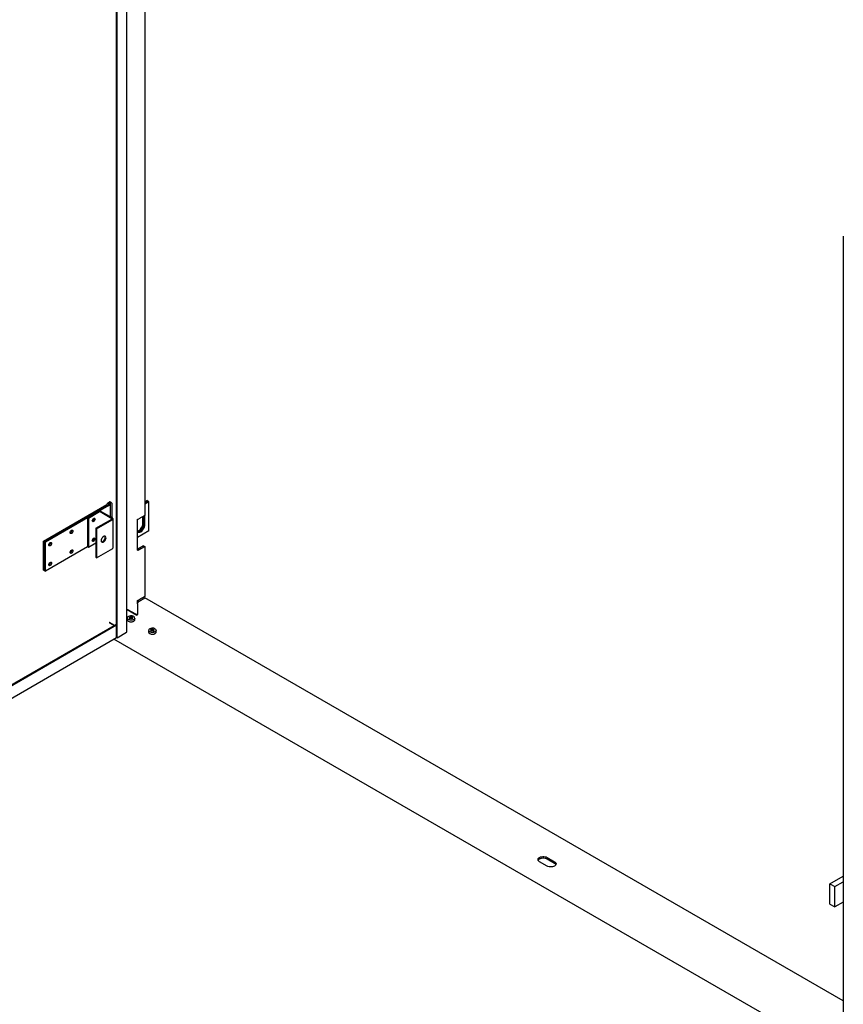
# Model space of a CAD drawing. Units: millimetres. Extents: x 9 to 412, y 8 to 290.
# Drawn here: x 337 to 380, y 38 to 90 of the extents above; entities that cross this region are included whole.
import ezdxf

# ---------------------------------------------------------------- set-up
doc = ezdxf.new("R2010")
doc.units = ezdxf.units.MM

msp = doc.modelspace()

# ---------------------------------------------------------------- linework, layer by layer
at = {"color": 7, "linetype": 'Continuous', "lineweight": 25}
for p, q in [((341.6443, 57.3094), (341.6443, 126.7154)), ((341.6783, 57.2899), (341.6783, 126.6958)), ((342.204, 57.6087), (342.204, 127.0147)), ((343.1488, 92.1374), (343.1488, 63.7545)), ((380.0801, 78.5305), (380.0801, 9.1245)), ((337.7985, 62.4026), (341.1379, 64.3371)), ((341.1889, 64.3078), (337.8495, 62.3733)), ((337.8523, 62.3716), (341.1917, 64.3062)), ((341.2427, 64.2768), (337.9033, 62.3423)), ((341.1725, 64.4062), (341.2855, 64.4716)), ((341.1725, 64.3572), (341.1725, 64.4062)), ((341.2565, 64.3774), (341.2565, 64.4023)), ((341.4087, 64.4105), (341.3024, 64.4717)), ((341.3325, 63.6784), (341.3325, 64.4023)), ((341.4087, 64.4105), (341.4087, 63.6346)), ((343.1488, 64.4794), (343.2562, 64.5415)), ((343.3072, 64.5121), (343.1488, 64.4207)), ((343.1488, 64.4174), (343.31, 64.5105)), ((343.3609, 64.4811), (343.1488, 64.3586)), ((343.3072, 64.5121), (343.2562, 64.5415)), ((343.3072, 64.5088), (343.3072, 64.5121)), ((343.3609, 64.4811), (343.31, 64.5105)), ((343.3609, 62.946), (343.3609, 64.4811)), ((340.7127, 63.9698), (340.1197, 63.6263)), ((340.1197, 63.6263), (340.1197, 62.0912)), ((340.1622, 63.6018), (340.1197, 63.6263)), ((340.7552, 63.9453), (340.1622, 63.6018)), ((340.1622, 63.6018), (340.1622, 62.0667)), ((340.5598, 63.0797), (341.4068, 63.5704)), ((341.4068, 63.5868), (340.7835, 63.9454)), ((341.4491, 63.6113), (340.8258, 63.9699)), ((341.4727, 62.0435), (341.4727, 63.5786)), ((343.1488, 63.7545), (342.8405, 63.5765)), ((343.0441, 63.3249), (343.0441, 63.6941)), ((343.095, 63.7235), (343.095, 63.2955)), ((343.0979, 63.2938), (343.0979, 63.7251)), ((343.1488, 63.2645), (343.1488, 63.7545)), ((340.4021, 63.4616), (340.3771, 63.4523)), ((340.6023, 63.0553), (340.5598, 63.0797)), ((340.5598, 63.0797), (340.5598, 61.5446)), ((340.6023, 63.0553), (341.4493, 63.546)), ((340.6023, 63.0553), (340.6023, 61.5202)), ((342.7595, 61.9214), (342.7595, 63.5545)), ((343.3609, 62.946), (342.7595, 62.5988)), ((337.7985, 62.4026), (337.8495, 62.3733)), ((337.7985, 60.8675), (337.7985, 62.4026)), ((337.8495, 60.8382), (337.8495, 62.3733)), ((337.8523, 62.3716), (337.9033, 62.3423)), ((337.8523, 60.8365), (337.8523, 62.3716)), ((337.9033, 60.8072), (337.9033, 62.3423)), ((340.1197, 62.0912), (337.9033, 60.8072)), ((340.1622, 62.0667), (340.1197, 62.0912)), ((340.5598, 62.2971), (340.1622, 62.0667)), ((340.6023, 61.5202), (341.4493, 62.0109)), ((340.87, 62.3605), (340.8558, 62.3686)), ((343.0837, 62.159), (342.7754, 61.981)), ((342.8405, 61.9434), (343.1488, 62.1214)), ((343.0837, 62.159), (343.1488, 62.1214)), ((343.1488, 62.1214), (343.1488, 59.466)), ((340.6023, 61.5202), (340.5598, 61.5446)), ((337.7985, 60.8675), (337.8495, 60.8382)), ((337.8523, 60.8398), (337.8495, 60.8382)), ((337.8523, 60.8365), (337.9033, 60.8072)), ((343.1488, 59.466), (342.8405, 59.288)), ((342.8461, 59.2194), (343.1544, 59.3974)), ((380.0801, 38.0807), (343.1544, 59.3974)), ((342.7528, 59.0578), (342.7528, 58.5221)), ((342.7595, 59.102), (342.7595, 59.2661)), ((342.8122, 59.1925), (342.8122, 59.2756)), ((342.204, 58.7572), (342.2182, 58.7654)), ((342.2239, 58.7621), (342.204, 58.7507)), ((342.7245, 58.4731), (342.2239, 58.7621)), ((342.2635, 58.7556), (342.2493, 58.7474)), ((342.2748, 58.7654), (342.6538, 58.5466)), ((342.5064, 58.3799), (342.5064, 58.3799)), ((320.2323, 45.6077), (341.6443, 58.0117)), ((320.2323, 45.5684), (341.6443, 57.9725)), ((341.2855, 58.1026), (341.2714, 58.0944)), ((341.2799, 58.0798), (341.5216, 57.9407)), ((341.3024, 58.1026), (341.5527, 57.9587)), ((342.2162, 58.3292), (342.2162, 58.2429)), ((342.3269, 58.3042), (342.3274, 58.304)), ((342.345, 58.2938), (342.3274, 58.304)), ((342.3727, 58.2985), (342.3616, 58.3473)), ((342.4708, 58.3473), (342.4597, 58.2985)), ((342.505, 58.304), (342.4874, 58.2938)), ((342.6162, 58.2429), (342.6162, 58.3292)), ((341.6783, 57.2899), (341.6443, 57.3094)), ((341.6783, 57.2899), (342.1865, 57.5843)), ((343.3476, 57.6761), (343.3476, 57.5898)), ((343.4583, 57.6511), (343.4588, 57.6508)), ((343.4764, 57.6407), (343.4588, 57.6508)), ((343.5041, 57.6454), (343.493, 57.6942)), ((343.6021, 57.6942), (343.5911, 57.6454)), ((343.6364, 57.6508), (343.6188, 57.6407)), ((343.6378, 57.7268), (343.6378, 57.7268)), ((343.7476, 57.5898), (343.7476, 57.6761)), ((319.2407, 44.3205), (341.6533, 57.3042)), ((380.0801, 34.9552), (341.5101, 57.2212)), ((364.4143, 45.2073), (364.0183, 45.4359)), ((364.4143, 45.6645), (364.8103, 45.4359)), ((364.4143, 45.5894), (364.8103, 45.3608)), ((379.3763, 44.2692), (380.0801, 44.6741)), ((379.6304, 44.122), (380.0801, 44.3807)), ((379.3763, 44.2692), (379.6304, 44.122)), ((379.3763, 43.1914), (379.3763, 44.2692)), ((379.6304, 43.0442), (379.6304, 44.122)), ((380.0801, 43.3028), (379.6304, 43.0442)), ((379.3763, 43.1914), (379.6304, 43.0442))]:
    msp.add_line(p, q, dxfattribs=at)
at = {"color": 7, "linetype": 'Continuous', "lineweight": 25, "flags": 128}
for points in [[(341.1917, 64.3062), (341.2147, 64.3217), (341.2334, 64.3389), (341.2475, 64.3576), (341.2565, 64.3773), (341.2604, 64.3976), (341.259, 64.4179), (341.2523, 64.438), (341.2463, 64.449)], [(341.2427, 64.2768), (341.2727, 64.297), (341.2971, 64.3196), (341.3155, 64.344), (341.3273, 64.3697), (341.3324, 64.3961), (341.3305, 64.4227), (341.3218, 64.4488), (341.312, 64.4661)], [(340.4446, 63.4372), (340.417, 63.4275), (340.3937, 63.4321), (340.3781, 63.45), (340.3726, 63.4787), (340.3781, 63.5138), (340.3937, 63.5498), (340.417, 63.5814), (340.4446, 63.6037), (340.4721, 63.6134), (340.4955, 63.6088), (340.5111, 63.5909), (340.5166, 63.5622), (340.5111, 63.5271), (340.4955, 63.491), (340.4721, 63.4595), (340.4446, 63.4372)], [(340.413, 63.577), (340.3992, 63.5465), (340.3798, 63.5193)], [(342.7595, 62.9304), (342.7848, 62.9363), (342.832, 62.9574), (342.8792, 62.9908), (342.924, 63.0348), (342.9642, 63.0872), (342.9978, 63.1454), (343.0231, 63.2065), (343.0388, 63.2673), (343.0441, 63.3249)], [(342.7595, 62.9049), (342.7708, 62.8935), (342.8044, 62.8741), (342.8446, 62.8682), (342.8894, 62.8759), (342.9366, 62.897), (342.9838, 62.9304), (343.0287, 62.9744), (343.0689, 63.0268), (343.1025, 63.085), (343.1278, 63.146), (343.1434, 63.2069), (343.1488, 63.2645)], [(343.095, 63.2955), (343.0897, 63.2379), (343.074, 63.1771), (343.0487, 63.116), (343.0152, 63.0579), (342.9749, 63.0054), (342.9301, 62.9614), (342.8829, 62.9281), (342.8357, 62.9069), (342.7909, 62.8992), (342.7622, 62.9019)], [(342.7634, 62.9006), (342.7937, 62.8975), (342.8385, 62.9053), (342.8857, 62.9264), (342.9329, 62.9598), (342.9778, 63.0038), (343.018, 63.0562), (343.0516, 63.1144), (343.0768, 63.1754), (343.0925, 63.2363), (343.0979, 63.2938)], [(339.2727, 62.9739), (339.3002, 62.9835), (339.3236, 62.979), (339.3392, 62.961), (339.3447, 62.9323), (339.3392, 62.8973), (339.3236, 62.8612), (339.3002, 62.8296), (339.2727, 62.8073), (339.2451, 62.7977), (339.2218, 62.8022), (339.2062, 62.8202), (339.2007, 62.8489), (339.2062, 62.884), (339.2218, 62.92), (339.2451, 62.9516), (339.2727, 62.9739)], [(340.4446, 62.5586), (340.4721, 62.5682), (340.4955, 62.5637), (340.5111, 62.5457), (340.5166, 62.517), (340.5111, 62.4819), (340.4955, 62.4459), (340.4721, 62.4143), (340.4446, 62.392), (340.417, 62.3824), (340.3937, 62.3869), (340.3781, 62.4049), (340.3726, 62.4336), (340.3781, 62.4686), (340.3937, 62.5047), (340.417, 62.5363), (340.4446, 62.5586)], [(340.413, 62.5319), (340.3992, 62.5013), (340.3798, 62.4741)], [(341.0964, 62.574), (341.0913, 62.6124), (341.0762, 62.6418), (341.0526, 62.6597), (341.0221, 62.6647), (340.9874, 62.6563), (340.9513, 62.6354), (340.9166, 62.6035), (340.8861, 62.5633), (340.8625, 62.5179), (340.8474, 62.4712), (340.8423, 62.4268), (340.8474, 62.3883), (340.8625, 62.359), (340.8861, 62.3411), (340.9166, 62.3361), (340.9513, 62.3444), (340.9874, 62.3654), (341.0221, 62.3973), (341.0526, 62.4375), (341.0762, 62.4828), (341.0913, 62.5296), (341.0964, 62.574)], [(340.8609, 62.361), (340.8741, 62.3606), (340.9088, 62.3689), (340.9449, 62.3898), (340.9796, 62.4217), (341.0101, 62.462), (341.0337, 62.5073), (341.0488, 62.554), (341.0539, 62.5984)], [(341.0539, 62.5984), (341.0488, 62.6369), (341.0353, 62.6642)], [(338.1433, 62.3197), (338.1709, 62.3293), (338.1942, 62.3248), (338.2098, 62.3068), (338.2153, 62.2781), (338.2098, 62.243), (338.1942, 62.207), (338.1709, 62.1754), (338.1433, 62.1531), (338.1157, 62.1435), (338.0924, 62.148), (338.0768, 62.166), (338.0713, 62.1947), (338.0768, 62.2297), (338.0924, 62.2658), (338.1157, 62.2974), (338.1433, 62.3197)], [(339.2727, 61.9287), (339.3002, 61.9384), (339.3236, 61.9338), (339.3392, 61.9159), (339.3447, 61.8872), (339.3392, 61.8521), (339.3236, 61.8161), (339.3002, 61.7845), (339.2727, 61.7622), (339.2451, 61.7526), (339.2218, 61.7571), (339.2062, 61.7751), (339.2007, 61.8038), (339.2062, 61.8388), (339.2218, 61.8749), (339.2451, 61.9064), (339.2727, 61.9287)], [(338.1433, 61.2745), (338.1709, 61.2841), (338.1942, 61.2796), (338.2098, 61.2616), (338.2153, 61.2329), (338.2098, 61.1979), (338.1942, 61.1618), (338.1709, 61.1302), (338.1433, 61.1079), (338.1157, 61.0983), (338.0924, 61.1028), (338.0768, 61.1208), (338.0713, 61.1495), (338.0768, 61.1845), (338.0924, 61.2206), (338.1157, 61.2522), (338.1433, 61.2745)], [(342.6099, 58.3315), (342.609, 58.347), (342.5965, 58.3766), (342.5706, 58.4032), (342.5333, 58.4247), (342.4873, 58.4397), (342.436, 58.4469), (342.3833, 58.4458), (342.333, 58.4366), (342.2888, 58.4199), (342.2541, 58.3969), (342.2314, 58.3694), (342.2225, 58.3394), (342.2242, 58.3204)], [(342.6162, 58.3292), (342.6133, 58.3096), (342.5968, 58.2796), (342.5669, 58.2533), (342.5259, 58.2327), (342.4767, 58.2192), (342.423, 58.2138), (342.3688, 58.217), (342.3182, 58.2286), (342.2748, 58.2476)], [(342.2748, 58.1613), (342.3182, 58.1423), (342.3688, 58.1307), (342.423, 58.1275), (342.4767, 58.1329), (342.5259, 58.1464), (342.5669, 58.167), (342.5968, 58.1933), (342.6133, 58.2233), (342.6162, 58.2429)], [(343.7413, 57.6784), (343.7404, 57.6939), (343.7279, 57.7235), (343.702, 57.7501), (343.6647, 57.7716), (343.6187, 57.7865), (343.5674, 57.7938), (343.5146, 57.7927), (343.4643, 57.7835), (343.4202, 57.7668), (343.3855, 57.7438), (343.3628, 57.7163), (343.3539, 57.6863), (343.3555, 57.6673)], [(343.7476, 57.6761), (343.7447, 57.6565), (343.7282, 57.6265), (343.6983, 57.6002), (343.6573, 57.5795), (343.6081, 57.566), (343.5544, 57.5607), (343.5002, 57.5639), (343.4495, 57.5754), (343.4062, 57.5944)], [(343.4062, 57.5081), (343.4495, 57.4891), (343.5002, 57.4776), (343.5544, 57.4744), (343.6081, 57.4797), (343.6573, 57.4932), (343.6983, 57.5139), (343.7282, 57.5402), (343.7447, 57.5702), (343.7476, 57.5898)], [(364.0183, 45.4359), (363.9792, 45.4642), (363.952, 45.4968), (363.9381, 45.5321), (363.9381, 45.5683), (363.952, 45.6036), (363.9792, 45.6362), (364.0183, 45.6645), (364.0673, 45.6871), (364.1238, 45.7028), (364.185, 45.7108), (364.2477, 45.7108), (364.3088, 45.7028), (364.3653, 45.6871), (364.4143, 45.6645)], [(363.944, 45.5127), (363.952, 45.5285), (363.9792, 45.5611), (364.0183, 45.5894), (364.0673, 45.612), (364.1238, 45.6277), (364.185, 45.6357), (364.2477, 45.6357), (364.3088, 45.6277), (364.3653, 45.612), (364.4143, 45.5894)], [(364.8103, 45.4359), (364.8494, 45.4076), (364.8766, 45.375), (364.8905, 45.3397), (364.8905, 45.3035), (364.8766, 45.2682), (364.8494, 45.2356), (364.8103, 45.2073), (364.7613, 45.1848), (364.7048, 45.1691), (364.6436, 45.161), (364.5809, 45.161), (364.5198, 45.1691), (364.4633, 45.1848), (364.4143, 45.2073)]]:
    msp.add_lwpolyline(points, dxfattribs=at)
at = {"color": 7, "linetype": 'Continuous', "lineweight": 25}
for centre, radius, start, end in [((341.1256, 64.4027), 0.0588, 322.95997, 9.72522), ((341.1536, 64.4018), 0.1004, 290.58222, 26.8331), ((341.294, 64.4553), 0.0184, 62.66734, 117.44811), ((340.3395, 63.5809), 0.134, 286.2985, 13.87992), ((340.2555, 63.6292), 0.1692, 316.20654, 343.97188), ((340.3299, 63.5845), 0.1425, 300.41966, 11.54134), ((340.7694, 63.8607), 0.123, 62.66734, 117.44811), ((340.7693, 63.9181), 0.0307, 62.66734, 117.44811), ((341.4037, 63.5786), 0.00873, 290.95688, 69.38957), ((341.4369, 63.5786), 0.0349, 290.95688, 69.38957), ((342.7529, 63.7388), 0.1844, 272.05672, 298.33869), ((339.1506, 62.9609), 0.1399, 291.82679, 8.35163), ((339.1548, 62.9584), 0.1384, 290.43357, 9.74485), ((340.3395, 62.5357), 0.134, 286.29871, 13.87971), ((340.2555, 62.5841), 0.1692, 316.20657, 343.97185), ((338.0212, 62.3066), 0.1399, 291.82698, 8.35144), ((338.0255, 62.3042), 0.1384, 290.43357, 9.74485), ((341.4327, 62.0475), 0.0402, 294.46898, 354.34492), ((339.1506, 61.9157), 0.1399, 291.8268, 8.35162), ((339.1548, 61.9133), 0.1384, 290.43357, 9.74485), ((342.7506, 62.0257), 0.0511, 280.04043, 298.98883), ((342.7529, 62.1057), 0.1844, 272.05672, 298.33869), ((338.0212, 61.2614), 0.1399, 291.82689, 8.35153), ((338.0255, 61.259), 0.1384, 290.43357, 9.74485), ((342.9554, 59.0486), 0.2029, 122.60548, 177.39452), ((342.7529, 59.4503), 0.1844, 272.05672, 298.33869), ((342.2465, 58.7108), 0.0615, 62.60967, 117.39033), ((342.2482, 58.7801), 0.0288, 301.95341, 331.10952), ((341.8427, 57.7897), 0.7595, 47.76165, 51.06479), ((342.8621, 57.858), 0.7092, 135.84295, 139.8457), ((342.3227, 58.376), 0.00513, 12.43537, 49.22831), ((341.8549, 57.7919), 0.7523, 47.76165, 51.06479), ((342.1905, 57.6606), 0.7514, 72.84884, 77.26476), ((342.3538, 58.3455), 0.008, 12.77467, 47.8225), ((342.1925, 57.6635), 0.7586, 72.84884, 77.26476), ((342.6399, 57.6635), 0.7586, 102.73524, 107.15116), ((342.6419, 57.6606), 0.7514, 102.73524, 107.15116), ((342.4786, 58.3455), 0.008, 132.1775, 167.22533), ((342.9775, 57.7919), 0.7523, 128.93521, 132.23835), ((342.9897, 57.7897), 0.7595, 128.93521, 132.23835), ((341.9703, 57.858), 0.7092, 40.1543, 44.15705), ((342.5097, 58.376), 0.00512, 130.65402, 167.56675), ((342.7444, 58.7182), 0.194, 242.17664, 272.48994), ((342.6914, 58.5249), 0.0615, 302.60548, 357.39452), ((341.2898, 58.0953), 0.0184, 182.61818, 237.49723), ((341.294, 58.0863), 0.0184, 62.66734, 117.44811), ((342.3154, 58.3386), 0.0996, 185.38279, 245.93735), ((342.3154, 58.2523), 0.0996, 185.38279, 245.93735), ((342.4161, 58.414), 0.2897, 242.08226, 298.59833), ((342.8646, 57.8548), 0.7025, 135.84295, 139.8457), ((342.81, 57.2714), 1.1164, 110.87753, 113.98402), ((342.8178, 57.2626), 1.127, 110.87753, 113.98402), ((342.4148, 58.3147), 0.0027, 122.27507, 185.78586), ((342.4162, 58.3095), 0.008, 69.14129, 110.85871), ((342.0146, 57.2626), 1.127, 66.01598, 69.12247), ((342.4176, 58.3147), 0.0027, 354.21414, 57.72493), ((342.0224, 57.2714), 1.1164, 66.01598, 69.12247), ((341.9678, 57.8548), 0.7025, 40.1543, 44.15705), ((342.174, 57.6117), 0.0301, 294.46898, 354.34492), ((343.4468, 57.6854), 0.0996, 185.38279, 245.93735), ((343.4468, 57.5991), 0.0996, 185.38279, 245.93735), ((343.5474, 57.7609), 0.2897, 242.08284, 298.5909), ((342.9741, 57.1366), 0.7595, 47.76165, 51.06479), ((343.9934, 57.2048), 0.7092, 135.84295, 139.8457), ((343.454, 57.7229), 0.00513, 12.43537, 49.22831), ((342.9862, 57.1388), 0.7523, 47.76165, 51.06479), ((343.996, 57.2017), 0.7025, 135.84295, 139.8457), ((343.3219, 57.0075), 0.7514, 72.84884, 77.26476), ((343.9413, 56.6182), 1.1164, 110.87753, 113.98402), ((343.4852, 57.6924), 0.008, 12.77467, 47.8225), ((343.3239, 57.0104), 0.7586, 72.84884, 77.26476), ((343.9492, 56.6095), 1.127, 110.87753, 113.98402), ((343.5462, 57.6616), 0.0027, 122.27507, 185.78586), ((343.5476, 57.6564), 0.008, 69.14129, 110.85871), ((343.7713, 57.0104), 0.7586, 102.73524, 107.15116), ((343.1459, 56.6095), 1.127, 66.01598, 69.12247), ((343.549, 57.6616), 0.0027, 354.21414, 57.72493), ((343.7733, 57.0075), 0.7514, 102.73524, 107.15116), ((343.1538, 56.6182), 1.1164, 66.01598, 69.12247), ((343.6099, 57.6924), 0.008, 132.1775, 167.22533), ((344.1089, 57.1388), 0.7523, 128.93521, 132.23835), ((343.0992, 57.2017), 0.7025, 40.1543, 44.15705), ((344.1211, 57.1366), 0.7595, 128.93521, 132.23835), ((343.1017, 57.2048), 0.7092, 40.1543, 44.15705), ((343.6411, 57.7229), 0.00512, 130.65402, 167.56675), ((364.7372, 45.2156), 0.1625, 24.90585, 63.28105)]:
    msp.add_arc(centre, radius, start, end, dxfattribs=at)
for points, knots in [([(342.3282, 58.3036), (342.3277, 58.3039), (342.3267, 58.3043), (342.3267, 58.3045), (342.3266, 58.3046)], [0, 0, 0, 0, 0.495782, 1, 1, 1, 1]), ([(342.3569, 58.2938), (342.3566, 58.2936), (342.3555, 58.2931), (342.353, 58.2925), (342.3499, 58.2924), (342.3471, 58.2928), (342.3455, 58.2935), (342.3451, 58.2938), (342.345, 58.2938)], [0, 0, 0, 0, 0.1048881, 0.3144529, 0.5338463, 0.753628, 0.9665083, 1, 1, 1, 1]), ([(342.4873, 58.2938), (342.4871, 58.2937), (342.4865, 58.2933), (342.4846, 58.2927), (342.4818, 58.2924), (342.4787, 58.2927), (342.4764, 58.2932), (342.4756, 58.2937), (342.4754, 58.2938)], [0, 0, 0, 0, 0.1028765, 0.3064009, 0.5184692, 0.7382212, 0.9567831, 1, 1, 1, 1]), ([(342.5057, 58.3044), (342.5057, 58.3045), (342.5058, 58.3046), (342.5052, 58.3042), (342.5049, 58.304)], [0, 0, 0, 0, 0.4705199, 1, 1, 1, 1]), ([(343.4595, 57.6505), (343.4591, 57.6507), (343.4581, 57.6512), (343.458, 57.6514), (343.458, 57.6514)], [0, 0, 0, 0, 0.495782, 1, 1, 1, 1]), ([(343.4883, 57.6407), (343.4879, 57.6405), (343.4868, 57.6399), (343.4843, 57.6394), (343.4813, 57.6393), (343.4785, 57.6397), (343.4769, 57.6404), (343.4765, 57.6406), (343.4764, 57.6407)], [0, 0, 0, 0, 0.1048881, 0.3144529, 0.5338463, 0.753628, 0.9665083, 1, 1, 1, 1]), ([(343.6187, 57.6407), (343.6185, 57.6406), (343.6179, 57.6402), (343.6159, 57.6396), (343.6131, 57.6393), (343.6101, 57.6395), (343.6078, 57.6401), (343.6069, 57.6406), (343.6068, 57.6406)], [0, 0, 0, 0, 0.1028765, 0.3064009, 0.5184692, 0.7382212, 0.9567831, 1, 1, 1, 1]), ([(343.6371, 57.6513), (343.6371, 57.6513), (343.6372, 57.6514), (343.6366, 57.651), (343.6363, 57.6508)], [0, 0, 0, 0, 0.4705199, 1, 1, 1, 1])]:
    msp.add_open_spline(points, degree=3, knots=knots, dxfattribs=at)

doc.saveas('drawing.dxf')
